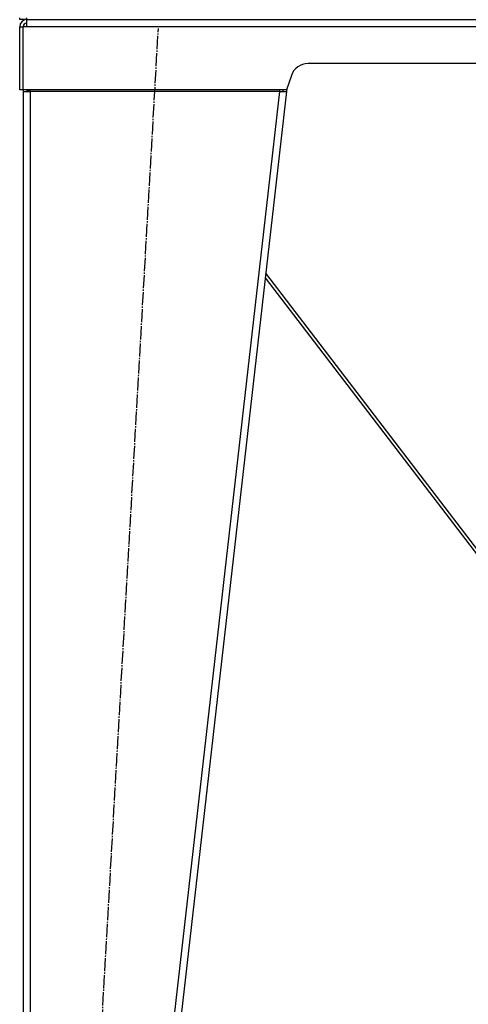
# Model space of a CAD drawing. Units: millimetres. Extents: x 0 to 15263, y -5 to 10395.
# Drawn here: x 9660 to 10171, y 5665 to 6787 of the extents above; entities that cross this region are included whole.
import ezdxf

# ---------------------------------------------------------------- set-up
doc = ezdxf.new("R2010")
doc.units = ezdxf.units.MM
doc.linetypes.add('K5LT_AXLED', pattern=[19.5, 15, -1.5, 1.5, -1.5])
doc.linetypes.add('K5LT_THIN', pattern=[0])
for name, color, linetype, true_color in [('OSI', 2, 'Continuous', 0xffff00), ('R', 1, 'Continuous', 0xff0000), ('WELDING', 7, 'Continuous', 0xffffff)]:
    doc.layers.add(name, color=color, linetype=linetype, true_color=true_color)

msp = doc.modelspace()

# ---------------------------------------------------------------- linework, layer by layer
at = {"layer": 'OSI', "color": 30, "linetype": 'K5LT_AXLED', "lineweight": 30, "true_color": 0xff8000}
msp.add_line((9704.7, 4787.4), (9817.6, 6777.2), dxfattribs=at)
at = {"layer": 'R', "color": 7, "linetype": 'K5LT_THIN', "lineweight": 30}
for p, q in [((9659.6, 6787.3), (9659.6, 6789.3)), ((9659.6, 6787.3), (9659.6, 6789.3)), ((9667.6, 6787.3), (9659.6, 6787.3)), ((9667.6, 6787.3), (9667.6, 6789.3)), ((9667.6, 6787.3), (11051.6, 6787.3)), ((9667.6, 6779.3), (9667.6, 6787.3)), ((9659.6, 6707.3), (9659.6, 6779.3)), ((9659.6, 6779.3), (9663.6, 6779.3)), ((9663.6, 6707.3), (9663.6, 6779.3)), ((9667.6, 6779.3), (9663.6, 6779.3)), ((11051.6, 6779.3), (9667.6, 6779.3)), ((10731.2, 6737.3), (9988.1, 6737.3)), ((9969.1, 6723.6), (9963.6, 6707.3)), ((9663.6, 6707.3), (9659.6, 6707.3)), ((9963.6, 6707.3), (9663.6, 6707.3)), ((9663.6, 6705.3), (9663.6, 4863.3)), ((9663.6, 6705.3), (9663.6, 6705.3)), ((9663.6, 6705.3), (9671.6, 6705.3)), ((9668.8, 6705.6), (9667.6, 6705.3)), ((9667.6, 6705.3), (9667.6, 6705.3)), ((9671.6, 6705.7), (9668.8, 6705.6)), ((9671.6, 6705.3), (9671.6, 6707.3)), ((9671.6, 6705.3), (9671.6, 4863.3)), ((9955.6, 6705.3), (9671.6, 6705.3)), ((9955.6, 6705.3), (9745.6, 4863.3)), ((9963.6, 6705.3), (9753.6, 4863.3)), ((9955.6, 6707.3), (9955.6, 6705.3)), ((9955.6, 6705.3), (9959.7, 6705.7)), ((9955.6, 6705.3), (9963.6, 6705.3)), ((9959.7, 6705.7), (9959.8, 6707.3)), ((9959.7, 6705.7), (9963.6, 6705.3)), ((9964, 6708.3), (9963.6, 6705.3)), ((10249.6, 6087.3), (9939.5, 6493.1)), ((10254.1, 6087.3), (9940, 6498.2))]:
    msp.add_line(p, q, dxfattribs=at)
for centre, radius, start, end in [((9667.6, 6779.3), 8, 90.0014, 180), ((9667.6, 6779.3), 4, 90, 180), ((9988.1, 6717.3), 20, 90, 161.5651), ((9671.6, 6705.3), 8, 165.5225, 180), ((9671.6, 6705.3), 4, 150, 180)]:
    msp.add_arc(centre, radius, start, end, dxfattribs=at)
at = {"layer": 'WELDING', "color": 7, "linetype": 'K5LT_THIN', "lineweight": 30}
msp.add_line((9667.6, 6705.5), (9668.8, 6705.6), dxfattribs=at)

doc.saveas('drawing.dxf')
